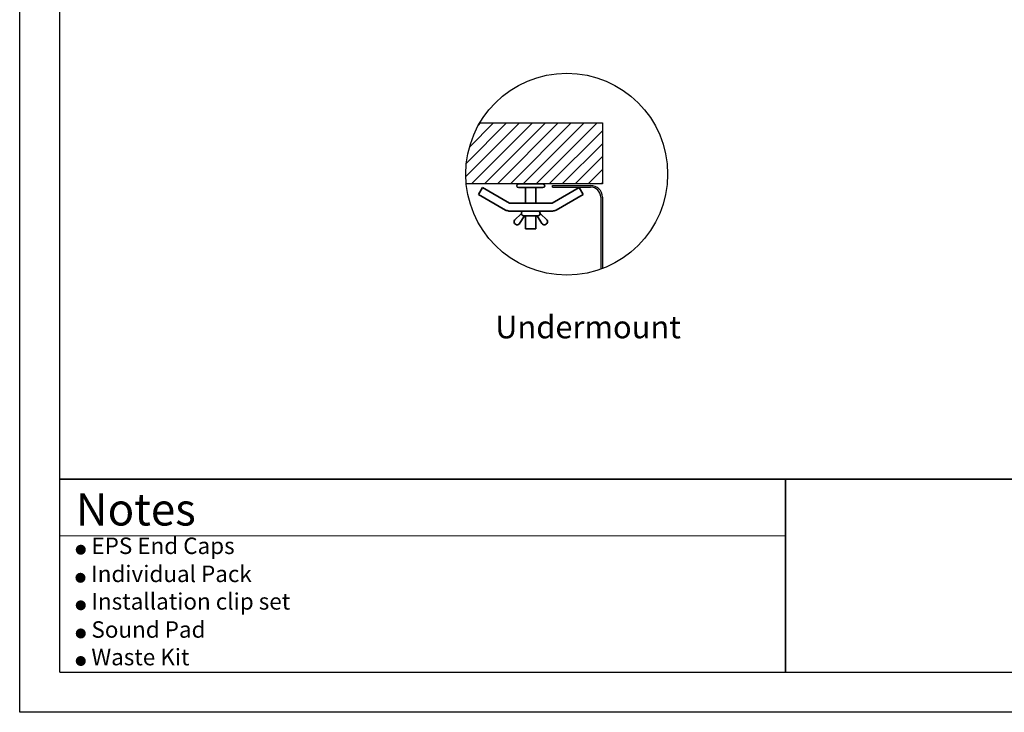
# Model space of a CAD drawing. Units: millimetres. Extents: x 30836 to 33568, y 13713 to 15633.
# Drawn here: x 30836 to 32202, y 13713 to 14673 of the extents above; entities that cross this region are included whole.
import ezdxf

# ---------------------------------------------------------------- set-up
doc = ezdxf.new("R2010")
doc.units = ezdxf.units.MM
doc.linetypes.add('HIDDEN', pattern=[9.525, 6.35, -3.175])
doc.layers.get('0').update_dxf_attribs({"lineweight": 35})
for name, color, linetype, lineweight in [('core', 7, 'Continuous', 20), ('dim', 3, 'HIDDEN', 15), ('图框', 7, 'Continuous', 30), ('粗实线', 7, 'Continuous', 35)]:
    doc.layers.add(name, color=color, linetype=linetype, lineweight=lineweight)
doc.styles.get("Standard").update_dxf_attribs({"font": 'txt.shx'})

msp = doc.modelspace()

# ---------------------------------------------------------------- hatches: boundary and pattern name
at = {"layer": 'dim'}
h = msp.add_hatch(dxfattribs=at)
h.set_pattern_fill('ANSI31', color=256, scale=4, style=0)
h.set_pattern_definition([(45, (29373.392, 12876.459), (-8.980256, 8.980256), [])])
h.paths.add_polyline_path([(31474.5, 14529.9, 0.133539), (31455.3, 14459, 0.024204), (31455.9, 14445.4), (31644.7, 14445.4), (31644.7, 14529.9)])

# ---------------------------------------------------------------- linework, layer by layer
at = {"lineweight": -3}
for p, q in [((31474.5, 14529.9), (31644.7, 14529.9)), ((31644.7, 14529.9), (31644.7, 14445.4)), ((31644.7, 14445.4), (31455.9, 14445.4)), ((31575.4, 14443.4), (31628.4, 14443.4)), ((31575.4, 14441.1), (31575.4, 14443.4)), ((31575.4, 14441.1), (31628.4, 14441.1)), ((31642.5, 14427), (31642.5, 14327.2)), ((31644.7, 14427), (31644.7, 14328))]:
    msp.add_line(p, q, dxfattribs=at)
for p, q in [((31472.7, 14430.8), (31478.3, 14440.5)), ((31478.3, 14440.5), (31515.8, 14418.8)), ((31528.5, 14445.4), (31562.2, 14445.4)), ((31562.2, 14440.4), (31528.5, 14440.4)), ((31538.3, 14440.4), (31538.3, 14418.8)), ((31552.5, 14440.4), (31552.5, 14418.8)), ((31574.9, 14418.8), (31612.4, 14440.5)), ((31612.4, 14440.5), (31618, 14430.8)), ((31510.2, 14409.1), (31472.7, 14430.8)), ((31580.5, 14409.1), (31618, 14430.8)), ((31515.8, 14418.8), (31574.9, 14418.8)), ((31575.6, 14407.8), (31515.2, 14407.8)), ((31522.8, 14395.3), (31532.4, 14404.5)), ((31536.6, 14401.3), (31530, 14390.7)), ((31555.1, 14401.3), (31535.7, 14401.3)), ((31538.3, 14401.3), (31538.3, 14383.2)), ((31552.5, 14401.3), (31552.5, 14383.2)), ((31554.2, 14401.3), (31560.7, 14390.7)), ((31568, 14395.3), (31558.3, 14404.5)), ((31552.5, 14383.2), (31538.3, 14383.2)), ((31898.7, 14036.1), (31898.7, 13768.4)), ((33512.6, 14036.1), (31898.7, 14036.1))]:
    msp.add_line(p, q)
msp.add_circle((31595.3, 14459), 140, dxfattribs=at)
for centre, radius, start, end in [((31528.5, 14442.9), 2.51, 90, 270), ((31562.2, 14442.9), 2.51, 270, 90), ((31535.7, 14404.5), 3.26, 90, 270), ((31555.1, 14404.5), 3.26, 270, 90), ((31526.4, 14393), 4.3, 147.4527, 327.4527), ((31564.3, 14393), 4.3, 212.5473, 32.5473)]:
    msp.add_arc(centre, radius, start, end)
for radius in [16.3, 14]:
    msp.add_arc((31628.4, 14427), radius, 0, 90, dxfattribs=at)
for points in [[(31515.2, 14407.8), (31513.5, 14408.2), (31511.9, 14408.7), (31510.2, 14409.1)], [(31580.5, 14409.1), (31578.9, 14408.7), (31577.3, 14407.8), (31575.6, 14407.8)]]:
    msp.add_open_spline(points, degree=3)
at = {"layer": 'core'}
for p, q in [((32148.4, 14036.1), (30892, 14036.1)), ((31898.5, 13957.6), (30892, 13957.6))]:
    msp.add_line(p, q, dxfattribs=at)
at = {"layer": 'dim'}
msp.add_line((31898.5, 14036.3), (32429.5, 14036.3), dxfattribs=at)
at = {"layer": '图框'}
for q in [(30892, 15577.9), (33512.6, 13768.4)]:
    msp.add_line((30892, 13768.4), q, dxfattribs=at)
msp.add_lwpolyline([(33568.1, 13712.8), (30836.5, 13712.8), (30836.5, 15633.4), (33568.1, 15633.4)], close=True, dxfattribs=at)
at = {"layer": '粗实线'}
msp.add_line((30892, 14036.1), (32910, 14036.1), dxfattribs=at)

# ---------------------------------------------------------------- texts
at = {"lineweight": -3, "insert": (31496.1, 14262.7), "char_height": 31.36, "width": 432.573, "attachment_point": 1}
msp.add_mtext('{\\fArial|b0|i0|c238|p34;Undermount}', dxfattribs=at)
at = {"attachment_point": 1}
for s, insert, char_height, width in [('{\\fArial|b0|i0|c0|p34;Notes}', (30914.3, 14016.5), 44.715, 663.439), ('{\\fArial|b0|i0|c0|p34;\\H0.5x;●\\fArial|b0|i0|c134|p34; \\fArial|b0|i0|c0|p34; \\H2x;EPS End Caps}', (30913.4, 13955.1), 22.847, 737.589), ('{\\fArial|b0|i0|c0|p34;\\H0.5x;●\\fArial|b0|i0|c134|p34; \\fArial|b0|i0|c0|p34; \\H2x;Individual Pack}', (30913, 13916.2), 22.847, 724.515), ('{\\fArial|b0|i0|c0|p34;\\H0.5x;●\\fArial|b0|i0|c134|p34; \\fArial|b0|i0|c0|p34; \\H2x;Installation clip set}', (30913.4, 13878), 22.8467, 423.718), ('{\\fArial|b0|i0|c0|p34;\\H0.5x;●\\fArial|b0|i0|c134|p34; \\fArial|b0|i0|c0|p34; \\H2x;Sound Pad}', (30913.4, 13839), 22.847, 423.718), ('{\\fArial|b0|i0|c0|p34;\\H0.5x;●\\fArial|b0|i0|c134|p34; \\fArial|b0|i0|c0|p34; \\H2x;Waste Kit}', (30913.4, 13800.8), 22.847, 423.718)]:
    msp.add_mtext(s, dxfattribs=dict(at, insert=insert, char_height=char_height, width=width))

doc.saveas('drawing.dxf')
